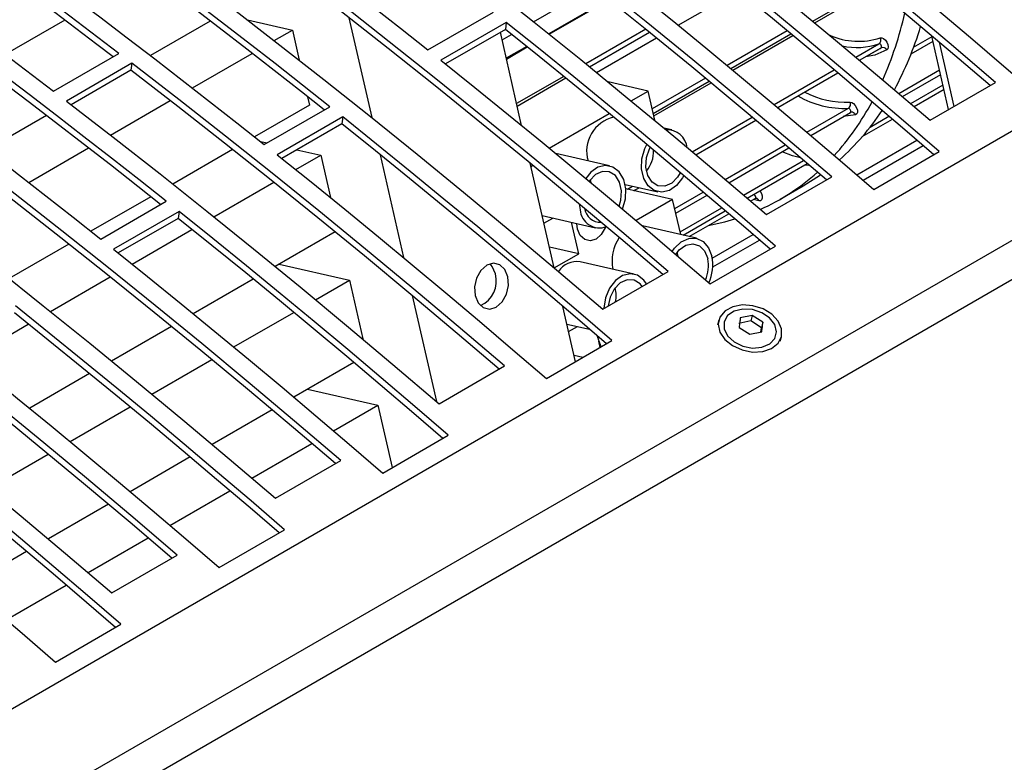
# Model space of a CAD drawing. Extents: x 8533 to 26591, y -1174 to 13496.
# Drawn here: x 22850 to 22861, y 12686 to 12694 of the extents above; entities that cross this region are included whole.
import ezdxf

# ---------------------------------------------------------------- set-up
doc = ezdxf.new("R2010")
doc.units = 0
doc.header["$LTSCALE"] = 10
doc.layers.get('0').update_dxf_attribs({"linetype": 'CONTINUOUS'})

msp = doc.modelspace()

# ---------------------------------------------------------------- linework, layer by layer
at = {"color": 7, "linetype": 'Continuous'}
for p, q in [((22825.099, 12672.338), (22966.662, 12754.06)), ((22825.917, 12671.632), (22967.48, 12753.355)), ((22826.034, 12671.278), (22967.596, 12753)), ((22855.748, 12694.195), (22856.395, 12694.569)), ((22858.785, 12694.182), (22859.432, 12694.556)), ((22856.558, 12694.438), (22855.911, 12694.064)), ((22857.311, 12694.156), (22857.676, 12694.367)), ((22850.684, 12694.212), (22850.039, 12693.84)), ((22852.254, 12694.202), (22851.609, 12693.83)), ((22852.656, 12694.214), (22853.142, 12694.104)), ((22853.753, 12694.238), (22853.999, 12693.16)), ((22854.607, 12693.89), (22855.314, 12694.298)), ((22852.945, 12693.99), (22853.142, 12694.104)), ((22853.142, 12694.104), (22853.216, 12693.78)), ((22855.453, 12694.187), (22854.746, 12693.779)), ((22855.443, 12694.112), (22854.796, 12693.739)), ((22855.453, 12694.187), (22855.443, 12694.112)), ((22856.959, 12694.114), (22856.312, 12693.741)), ((22858.487, 12694.097), (22857.84, 12693.723)), ((22855.619, 12693.075), (22855.389, 12694.081)), ((22855.408, 12693.999), (22855.511, 12694.058)), ((22856.428, 12693.646), (22857.075, 12694.02)), ((22857.901, 12693.672), (22858.548, 12694.046)), ((22860.231, 12693.248), (22860.05, 12694.04)), ((22855.674, 12693.928), (22855.453, 12693.8)), ((22859.27, 12693.778), (22859.491, 12693.906)), ((22859.491, 12693.906), (22859.502, 12693.912)), ((22859.825, 12693.847), (22860.063, 12693.984)), ((22860.13, 12693.973), (22860.288, 12693.281)), ((22850.562, 12693.444), (22851.269, 12693.853)), ((22852.062, 12693.48), (22852.708, 12693.853)), ((22851.408, 12693.746), (22850.701, 12693.338)), ((22851.398, 12693.671), (22850.753, 12693.298)), ((22851.408, 12693.746), (22851.398, 12693.671)), ((22856.075, 12693.604), (22855.565, 12693.31)), ((22855.571, 12693.284), (22856.096, 12693.587)), ((22857.603, 12693.586), (22857.027, 12693.254)), ((22858.386, 12693.267), (22859.034, 12693.641)), ((22859.733, 12693.386), (22860.145, 12693.624)), ((22856.984, 12693.446), (22856.553, 12693.544)), ((22857.045, 12693.178), (22857.665, 12693.536)), ((22859.859, 12693.279), (22860.181, 12693.465)), ((22860.03, 12693.132), (22860.737, 12693.54)), ((22853.306, 12693.385), (22853.327, 12693.294)), ((22856.801, 12693.34), (22856.984, 12693.446)), ((22857.056, 12693.13), (22856.984, 12693.446)), ((22851.178, 12692.97), (22851.824, 12693.343)), ((22853.327, 12693.294), (22852.735, 12692.952)), ((22852.839, 12692.869), (22853.546, 12693.277)), ((22850.487, 12693.182), (22849.841, 12692.809)), ((22853.686, 12693.167), (22852.978, 12692.759)), ((22853.686, 12693.167), (22853.675, 12693.092)), ((22855.917, 12692.83), (22856.564, 12693.204)), ((22858.741, 12692.968), (22859.17, 12693.215)), ((22859.298, 12692.955), (22859.624, 12693.143)), ((22853.675, 12693.092), (22853.029, 12692.718)), ((22857.241, 12693.027), (22857.156, 12693.046)), ((22857.502, 12692.757), (22858.15, 12693.131)), ((22850.294, 12692.46), (22850.94, 12692.833)), ((22852.798, 12692.902), (22852.869, 12692.886)), ((22857.857, 12692.457), (22858.505, 12692.832)), ((22852.497, 12692.815), (22851.851, 12692.442)), ((22853.179, 12692.598), (22853.45, 12692.754)), ((22853.192, 12692.813), (22853.45, 12692.754)), ((22853.45, 12692.754), (22853.554, 12692.296)), ((22854.09, 12692.759), (22854.343, 12691.649)), ((22856.569, 12692.639), (22855.989, 12692.771)), ((22859.422, 12692.384), (22860.129, 12692.793)), ((22855.969, 12691.539), (22855.711, 12692.668)), ((22855.736, 12692.648), (22855.721, 12692.626)), ((22858.055, 12692.289), (22858.703, 12692.663)), ((22858.262, 12692.112), (22858.97, 12692.52)), ((22858.66, 12692.422), (22858.846, 12692.541)), ((22852.295, 12692.088), (22852.942, 12692.461)), ((22856.737, 12692.438), (22857.089, 12692.358)), ((22856.833, 12692.371), (22856.889, 12692.403)), ((22858.412, 12692.279), (22858.66, 12692.422)), ((22851.613, 12692.305), (22850.967, 12691.932)), ((22857.25, 12692.276), (22856.744, 12692.391)), ((22857.284, 12692.127), (22857.621, 12692.321)), ((22858.091, 12692.258), (22858.142, 12692.287)), ((22851.072, 12691.849), (22851.779, 12692.257)), ((22856.241, 12692.228), (22856.251, 12692.165)), ((22857.25, 12692.276), (22856.855, 12692.048)), ((22857.337, 12691.896), (22857.25, 12692.276)), ((22851.918, 12692.146), (22851.211, 12691.738)), ((22851.918, 12692.146), (22851.908, 12692.071)), ((22855.841, 12692.101), (22856.417, 12691.97)), ((22855.859, 12692.021), (22855.954, 12692.075)), ((22857.363, 12691.89), (22857.819, 12692.153)), ((22857.428, 12691.875), (22857.856, 12692.122)), ((22851.908, 12692.071), (22851.261, 12691.698)), ((22856.236, 12691.69), (22856.158, 12692.029)), ((22857.507, 12691.857), (22856.923, 12691.99)), ((22851.411, 12691.577), (22852.058, 12691.951)), ((22853.604, 12691.926), (22852.956, 12691.553)), ((22850.729, 12691.795), (22850.083, 12691.421)), ((22856.236, 12691.69), (22855.918, 12691.762)), ((22857.654, 12691.364), (22858.362, 12691.772)), ((22855.971, 12691.537), (22856.236, 12691.69)), ((22852.998, 12691.577), (22853.758, 12691.404)), ((22856.836, 12691.469), (22856.251, 12691.602)), ((22850.528, 12691.067), (22851.174, 12691.441)), ((22856.495, 12691.091), (22857.202, 12691.499)), ((22852.72, 12691.416), (22852.072, 12691.042)), ((22853.393, 12691.194), (22853.758, 12691.404)), ((22853.758, 12691.404), (22853.902, 12690.77)), ((22854.437, 12691.239), (22854.698, 12690.096)), ((22856.2, 12690.524), (22856.064, 12691.122)), ((22852.509, 12690.684), (22853.157, 12691.057)), ((22858.109, 12691.024), (22857.98, 12690.997)), ((22858.109, 12691.024), (22858.093, 12690.964)), ((22858.225, 12690.95), (22858.109, 12691.024)), ((22849.644, 12690.557), (22850.29, 12690.93)), ((22851.836, 12690.906), (22851.188, 12690.532)), ((22856.107, 12690.931), (22856.352, 12690.876)), ((22856.126, 12690.851), (22856.221, 12690.906)), ((22857.748, 12690.972), (22857.733, 12690.918)), ((22858.093, 12690.964), (22857.964, 12690.937)), ((22858.209, 12690.889), (22858.093, 12690.964)), ((22858.225, 12690.95), (22858.209, 12690.889)), ((22856.443, 12690.779), (22856.438, 12690.802)), ((22857.968, 12690.895), (22858.084, 12690.821)), ((22858.084, 12690.821), (22858.213, 12690.848)), ((22858.204, 12690.846), (22858.209, 12690.889)), ((22855.887, 12690.343), (22856.594, 12690.752)), ((22856.466, 12690.678), (22856.451, 12690.746)), ((22858.412, 12690.746), (22858.425, 12690.794)), ((22856.28, 12690.571), (22856.185, 12690.592)), ((22851.625, 12690.173), (22852.273, 12690.547)), ((22853.806, 12690.516), (22853.158, 12690.142)), ((22850.952, 12690.396), (22850.305, 12690.022)), ((22854.727, 12690.071), (22855.434, 12690.479)), ((22853.306, 12690.227), (22854.065, 12690.055)), ((22853.588, 12689.779), (22854.065, 12690.055)), ((22854.065, 12690.055), (22854.219, 12689.381)), ((22850.741, 12689.663), (22851.389, 12690.037)), ((22852.923, 12690.006), (22852.275, 12689.632)), ((22852.704, 12689.268), (22853.352, 12689.643)), ((22854.119, 12689.323), (22854.826, 12689.731)), ((22849.857, 12689.153), (22850.505, 12689.527)), ((22852.039, 12689.496), (22851.391, 12689.121)), ((22852.959, 12689.05), (22853.666, 12689.458)), ((22851.82, 12688.758), (22852.468, 12689.132)), ((22851.155, 12688.985), (22850.507, 12688.611)), ((22852.351, 12688.302), (22853.058, 12688.711)), ((22850.936, 12688.248), (22851.584, 12688.622)), ((22850.271, 12688.475), (22849.623, 12688.101)), ((22851.191, 12688.03), (22851.898, 12688.438)), ((22850.052, 12687.738), (22850.7, 12688.112)), ((22850.583, 12687.282), (22851.291, 12687.69))]:
    msp.add_line(p, q, dxfattribs=at)
at = {"color": 8, "linetype": 'Continuous'}
for p, q in [((22858.764, 12694.199), (22859.412, 12694.573)), ((22855.917, 12694.059), (22856.564, 12694.433)), ((22856.352, 12693.708), (22856.999, 12694.082)), ((22857.88, 12693.689), (22858.528, 12694.063)), ((22859.853, 12693.92), (22860.052, 12694.035)), ((22855.455, 12693.792), (22855.68, 12693.922)), ((22859.229, 12693.812), (22859.478, 12693.956)), ((22859.269, 12693.778), (22859.502, 12693.912)), ((22858.345, 12693.302), (22858.993, 12693.676)), ((22859.693, 12693.42), (22860.134, 12693.674)), ((22858.386, 12693.267), (22859.034, 12693.642)), ((22857.039, 12693.203), (22857.644, 12693.553)), ((22859.821, 12693.311), (22860.171, 12693.513)), ((22858.701, 12693.001), (22859.148, 12693.26)), ((22857.461, 12692.791), (22858.109, 12693.165)), ((22859.224, 12693.19), (22859.093, 12693.171)), ((22859.382, 12693.057), (22859.586, 12693.175)), ((22857.502, 12692.757), (22858.15, 12693.131)), ((22857.817, 12692.491), (22858.465, 12692.865)), ((22859.238, 12692.543), (22859.887, 12692.917)), ((22859.307, 12692.484), (22859.956, 12692.858)), ((22858.016, 12692.322), (22858.665, 12692.696)), ((22858.72, 12692.643), (22858.675, 12692.647)), ((22856.761, 12692.387), (22856.817, 12692.42)), ((22856.832, 12692.371), (22856.889, 12692.403)), ((22857.273, 12692.177), (22857.581, 12692.355)), ((22857.33, 12691.926), (22857.781, 12692.186)), ((22858.18, 12692.262), (22858.124, 12692.277)), ((22857.678, 12691.642), (22858.119, 12691.897)), ((22857.683, 12691.547), (22858.188, 12691.838))]:
    msp.add_line(p, q, dxfattribs=at)
at = {"color": 7, "linetype": 'Continuous'}
for points in [[(22860.737, 12693.54), (22860.238, 12693.966), (22859.737, 12694.387), (22859.235, 12694.802), (22858.732, 12695.213), (22858.228, 12695.619), (22857.724, 12696.02), (22857.218, 12696.416), (22856.712, 12696.807)], [(22860.679, 12693.507), (22860.227, 12693.891), (22859.727, 12694.311), (22859.225, 12694.727), (22858.722, 12695.138), (22858.218, 12695.544), (22857.714, 12695.945), (22857.208, 12696.341), (22856.702, 12696.732)], [(22856.005, 12696.399), (22856.511, 12696.008), (22857.017, 12695.612), (22857.521, 12695.211), (22858.025, 12694.805), (22858.528, 12694.394), (22859.03, 12693.978), (22859.531, 12693.558), (22860.03, 12693.132)], [(22858.282, 12695.82), (22858.647, 12695.527), (22859.012, 12695.232), (22859.376, 12694.934), (22859.74, 12694.633), (22860.104, 12694.33), (22860.466, 12694.024), (22860.828, 12693.716), (22861.19, 12693.405)], [(22852.235, 12695.712), (22852.532, 12695.49), (22852.829, 12695.267), (22853.126, 12695.041), (22853.423, 12694.815), (22853.719, 12694.586), (22854.016, 12694.356), (22854.312, 12694.124), (22854.607, 12693.89)], [(22858.911, 12692.486), (22858.46, 12692.87), (22857.959, 12693.291), (22857.457, 12693.707), (22856.954, 12694.118), (22856.45, 12694.524), (22855.946, 12694.925), (22855.44, 12695.321), (22854.934, 12695.712)], [(22858.97, 12692.52), (22858.47, 12692.945), (22857.969, 12693.366), (22857.467, 12693.782), (22856.964, 12694.193), (22856.461, 12694.599), (22855.956, 12695), (22855.45, 12695.396), (22854.944, 12695.787)], [(22854.237, 12695.379), (22854.743, 12694.988), (22855.249, 12694.592), (22855.754, 12694.191), (22856.257, 12693.785), (22856.76, 12693.374), (22857.262, 12692.958), (22857.763, 12692.537), (22858.262, 12692.112)], [(22851.269, 12693.853), (22851.042, 12694.025), (22850.815, 12694.197), (22850.587, 12694.368), (22850.36, 12694.537), (22850.133, 12694.706), (22849.905, 12694.873), (22849.677, 12695.04), (22849.449, 12695.205)], [(22860.129, 12692.793), (22859.768, 12693.103), (22859.406, 12693.412), (22859.043, 12693.717), (22858.68, 12694.021), (22858.316, 12694.321), (22857.951, 12694.619), (22857.586, 12694.915), (22857.221, 12695.208)], [(22851.207, 12693.817), (22851.032, 12693.95), (22850.805, 12694.122), (22850.577, 12694.293), (22850.35, 12694.462), (22850.122, 12694.631), (22849.895, 12694.798), (22849.667, 12694.965), (22849.439, 12695.13)], [(22853.546, 12693.277), (22853.251, 12693.511), (22852.955, 12693.743), (22852.659, 12693.974), (22852.362, 12694.202), (22852.066, 12694.429), (22851.769, 12694.654), (22851.471, 12694.878), (22851.174, 12695.099)], [(22860.071, 12692.759), (22859.758, 12693.028), (22859.395, 12693.337), (22859.033, 12693.642), (22858.669, 12693.946), (22858.306, 12694.246), (22857.941, 12694.544), (22857.576, 12694.84), (22857.211, 12695.133)], [(22853.486, 12693.242), (22853.241, 12693.436), (22852.945, 12693.668), (22852.649, 12693.899), (22852.352, 12694.127), (22852.055, 12694.354), (22851.758, 12694.579), (22851.461, 12694.803), (22851.164, 12695.024)], [(22848.742, 12694.797), (22848.97, 12694.632), (22849.198, 12694.465), (22849.425, 12694.297), (22849.653, 12694.129), (22849.88, 12693.959), (22850.108, 12693.789), (22850.335, 12693.617), (22850.562, 12693.444)], [(22857.202, 12691.499), (22856.702, 12691.925), (22856.201, 12692.346), (22855.7, 12692.761), (22855.197, 12693.172), (22854.693, 12693.578), (22854.188, 12693.979), (22853.683, 12694.375), (22853.176, 12694.766)], [(22856.514, 12694.8), (22856.879, 12694.507), (22857.244, 12694.211), (22857.609, 12693.913), (22857.972, 12693.612), (22858.336, 12693.309), (22858.699, 12693.004), (22859.061, 12692.695), (22859.422, 12692.384)], [(22850.467, 12694.691), (22850.764, 12694.47), (22851.062, 12694.246), (22851.359, 12694.021), (22851.655, 12693.794), (22851.952, 12693.565), (22852.248, 12693.335), (22852.544, 12693.103), (22852.839, 12692.869)], [(22857.144, 12691.465), (22856.692, 12691.85), (22856.191, 12692.27), (22855.689, 12692.686), (22855.187, 12693.097), (22854.683, 12693.503), (22854.178, 12693.904), (22853.672, 12694.3), (22853.166, 12694.691)], [(22852.469, 12694.358), (22852.976, 12693.967), (22853.481, 12693.571), (22853.986, 12693.17), (22854.49, 12692.764), (22854.992, 12692.353), (22855.494, 12691.937), (22855.995, 12691.517), (22856.495, 12691.091)], [(22858.303, 12691.738), (22857.99, 12692.008), (22857.628, 12692.316), (22857.265, 12692.622), (22856.902, 12692.925), (22856.538, 12693.226), (22856.173, 12693.524), (22855.808, 12693.819), (22855.443, 12694.112)], [(22858.362, 12691.772), (22858, 12692.083), (22857.638, 12692.391), (22857.275, 12692.697), (22856.912, 12693), (22856.548, 12693.301), (22856.184, 12693.599), (22855.819, 12693.894), (22855.453, 12694.187)], [(22851.718, 12692.222), (22851.473, 12692.416), (22851.177, 12692.648), (22850.881, 12692.878), (22850.584, 12693.107), (22850.288, 12693.334), (22849.991, 12693.559), (22849.693, 12693.782), (22849.396, 12694.004)], [(22851.779, 12692.257), (22851.483, 12692.491), (22851.187, 12692.723), (22850.891, 12692.953), (22850.595, 12693.182), (22850.298, 12693.409), (22850.001, 12693.634), (22849.704, 12693.857), (22849.406, 12694.079)], [(22859.491, 12694.021), (22859.509, 12694.022), (22859.529, 12694.013), (22859.548, 12693.996), (22859.564, 12693.973), (22859.575, 12693.948), (22859.578, 12693.923), (22859.574, 12693.903), (22859.563, 12693.89)], [(22859.502, 12693.912), (22859.506, 12693.917), (22859.507, 12693.923), (22859.506, 12693.932), (22859.503, 12693.94), (22859.497, 12693.948), (22859.491, 12693.954), (22859.484, 12693.956), (22859.478, 12693.956)], [(22854.746, 12693.779), (22855.112, 12693.486), (22855.476, 12693.191), (22855.841, 12692.893), (22856.205, 12692.592), (22856.568, 12692.289), (22856.931, 12691.983), (22857.293, 12691.675), (22857.654, 12691.364)], [(22848.699, 12693.671), (22848.997, 12693.449), (22849.294, 12693.226), (22849.591, 12693), (22849.888, 12692.774), (22850.184, 12692.545), (22850.48, 12692.315), (22850.776, 12692.083), (22851.072, 12691.849)], [(22855.375, 12690.445), (22854.924, 12690.829), (22854.423, 12691.25), (22853.922, 12691.666), (22853.419, 12692.077), (22852.915, 12692.483), (22852.41, 12692.884), (22851.905, 12693.28), (22851.398, 12693.671)], [(22855.434, 12690.479), (22854.934, 12690.904), (22854.434, 12691.325), (22853.932, 12691.741), (22853.429, 12692.152), (22852.925, 12692.558), (22852.42, 12692.959), (22851.915, 12693.355), (22851.408, 12693.746)], [(22850.701, 12693.338), (22851.208, 12692.947), (22851.713, 12692.551), (22852.218, 12692.15), (22852.722, 12691.744), (22853.225, 12691.333), (22853.726, 12690.917), (22854.227, 12690.496), (22854.727, 12690.071)], [(22859.166, 12693.326), (22859.185, 12693.322), (22859.205, 12693.31), (22859.223, 12693.29), (22859.237, 12693.265), (22859.245, 12693.239), (22859.245, 12693.216), (22859.238, 12693.199), (22859.224, 12693.19)], [(22856.594, 12690.752), (22856.232, 12691.062), (22855.87, 12691.371), (22855.507, 12691.676), (22855.144, 12691.98), (22854.78, 12692.28), (22854.416, 12692.578), (22854.051, 12692.874), (22853.686, 12693.167)], [(22856.535, 12690.718), (22856.222, 12690.987), (22855.86, 12691.296), (22855.497, 12691.601), (22855.134, 12691.905), (22854.77, 12692.205), (22854.406, 12692.503), (22854.041, 12692.799), (22853.675, 12693.092)], [(22857.369, 12692.534), (22857.356, 12692.511), (22857.292, 12692.428), (22857.215, 12692.373), (22857.132, 12692.354), (22857.052, 12692.371), (22856.985, 12692.422), (22856.937, 12692.503), (22856.914, 12692.605), (22856.918, 12692.716), (22856.949, 12692.825), (22856.97, 12692.868)], [(22857.332, 12692.565), (22857.304, 12692.518), (22857.24, 12692.453), (22857.166, 12692.419), (22857.091, 12692.423), (22857.027, 12692.463), (22856.981, 12692.534), (22856.96, 12692.626), (22856.967, 12692.728), (22857, 12692.824), (22857.007, 12692.837)], [(22853.666, 12689.458), (22853.167, 12689.884), (22852.666, 12690.305), (22852.164, 12690.72), (22851.661, 12691.131), (22851.157, 12691.537), (22850.653, 12691.938), (22850.147, 12692.334), (22849.641, 12692.725)], [(22852.978, 12692.759), (22853.344, 12692.466), (22853.709, 12692.17), (22854.073, 12691.872), (22854.437, 12691.571), (22854.8, 12691.268), (22855.163, 12690.963), (22855.525, 12690.654), (22855.887, 12690.343)], [(22853.608, 12689.425), (22853.156, 12689.809), (22852.656, 12690.229), (22852.154, 12690.645), (22851.651, 12691.056), (22851.147, 12691.462), (22850.642, 12691.863), (22850.137, 12692.259), (22849.63, 12692.65)], [(22856.708, 12692.171), (22856.709, 12692.172), (22856.74, 12692.281), (22856.744, 12692.392), (22856.721, 12692.493), (22856.673, 12692.575), (22856.605, 12692.626), (22856.526, 12692.643), (22856.443, 12692.624), (22856.365, 12692.569), (22856.312, 12692.503)], [(22856.671, 12692.202), (22856.691, 12692.269), (22856.698, 12692.37), (22856.677, 12692.463), (22856.631, 12692.534), (22856.566, 12692.574), (22856.492, 12692.578), (22856.418, 12692.544), (22856.354, 12692.479), (22856.349, 12692.472)], [(22856.37, 12692.455), (22856.366, 12692.476), (22856.362, 12692.49)], [(22848.934, 12692.317), (22849.44, 12691.926), (22849.946, 12691.53), (22850.45, 12691.129), (22850.954, 12690.723), (22851.457, 12690.312), (22851.959, 12689.896), (22852.459, 12689.476), (22852.959, 12689.05)], [(22854.826, 12689.731), (22854.465, 12690.042), (22854.102, 12690.35), (22853.74, 12690.656), (22853.376, 12690.959), (22853.012, 12691.26), (22852.648, 12691.558), (22852.283, 12691.853), (22851.918, 12692.146)], [(22854.768, 12689.697), (22854.454, 12689.967), (22854.092, 12690.275), (22853.729, 12690.581), (22853.366, 12690.884), (22853.002, 12691.185), (22852.638, 12691.483), (22852.273, 12691.778), (22851.908, 12692.071)], [(22856.522, 12691.977), (22856.52, 12691.97), (22856.479, 12691.898), (22856.423, 12691.849), (22856.36, 12691.829), (22856.3, 12691.843), (22856.252, 12691.888), (22856.223, 12691.957), (22856.216, 12692.015)], [(22857.632, 12691.993), (22857.814, 12692.034), (22857.923, 12692.065)], [(22857.246, 12691.715), (22857.27, 12691.749), (22857.341, 12691.818), (22857.423, 12691.856), (22857.505, 12691.857), (22857.58, 12691.823), (22857.638, 12691.755), (22857.674, 12691.662)], [(22857.283, 12691.683), (22857.322, 12691.733), (22857.393, 12691.783), (22857.468, 12691.798), (22857.539, 12691.776), (22857.595, 12691.72), (22857.629, 12691.637)], [(22851.898, 12688.438), (22851.399, 12688.863), (22850.898, 12689.284), (22850.396, 12689.7), (22849.893, 12690.111), (22849.39, 12690.517), (22848.885, 12690.918), (22848.379, 12691.314), (22847.873, 12691.705)], [(22851.211, 12691.738), (22851.576, 12691.445), (22851.941, 12691.15), (22852.305, 12690.852), (22852.669, 12690.551), (22853.032, 12690.248), (22853.395, 12689.942), (22853.757, 12689.634), (22854.119, 12689.323)], [(22857.31, 12691.66), (22857.304, 12691.694), (22857.301, 12691.708)], [(22851.84, 12688.404), (22851.389, 12688.788), (22850.888, 12689.209), (22850.386, 12689.625), (22849.883, 12690.036), (22849.379, 12690.442), (22848.875, 12690.843), (22848.369, 12691.239), (22847.863, 12691.63)], [(22855.471, 12691.442), (22855.438, 12691.52), (22855.383, 12691.571), (22855.314, 12691.587), (22855.243, 12691.565), (22855.179, 12691.509), (22855.133, 12691.427), (22855.111, 12691.332), (22855.117, 12691.238), (22855.15, 12691.159), (22855.205, 12691.108), (22855.274, 12691.093), (22855.345, 12691.115), (22855.409, 12691.171), (22855.455, 12691.253), (22855.477, 12691.348), (22855.471, 12691.442)], [(22855.336, 12691.473), (22855.302, 12691.551), (22855.278, 12691.58)], [(22856.968, 12691.364), (22856.94, 12691.405), (22856.872, 12691.457), (22856.793, 12691.474), (22856.71, 12691.454), (22856.632, 12691.4), (22856.568, 12691.317), (22856.525, 12691.214), (22856.508, 12691.103), (22856.507, 12691.099)], [(22856.92, 12691.337), (22856.898, 12691.364), (22856.833, 12691.404), (22856.759, 12691.408), (22856.684, 12691.375), (22856.62, 12691.309), (22856.575, 12691.22), (22856.555, 12691.126)], [(22847.166, 12691.297), (22847.672, 12690.906), (22848.178, 12690.51), (22848.683, 12690.109), (22849.186, 12689.703), (22849.689, 12689.292), (22850.191, 12688.876), (22850.692, 12688.455), (22851.191, 12688.03)], [(22853.058, 12688.711), (22852.697, 12689.021), (22852.335, 12689.33), (22851.972, 12689.635), (22851.609, 12689.939), (22851.245, 12690.239), (22850.88, 12690.537), (22850.515, 12690.833), (22850.15, 12691.126)], [(22858.116, 12691.129), (22858.003, 12691.137), (22857.899, 12691.117), (22857.816, 12691.073), (22857.761, 12691.007), (22857.742, 12690.928), (22857.76, 12690.844), (22857.813, 12690.765), (22857.896, 12690.698), (22858, 12690.651), (22858.113, 12690.629), (22858.223, 12690.635), (22858.318, 12690.668), (22858.388, 12690.724), (22858.425, 12690.797), (22858.426, 12690.879), (22858.39, 12690.962), (22858.321, 12691.037), (22858.226, 12691.094), (22858.116, 12691.129)], [(22853, 12688.677), (22852.686, 12688.946), (22852.324, 12689.254), (22851.962, 12689.56), (22851.598, 12689.864), (22851.234, 12690.164), (22850.87, 12690.462), (22850.505, 12690.758), (22850.14, 12691.051)], [(22858.111, 12691.087), (22858.007, 12691.093), (22857.913, 12691.07), (22857.843, 12691.023), (22857.805, 12690.956), (22857.806, 12690.879), (22857.844, 12690.803), (22857.915, 12690.738), (22858.009, 12690.692), (22858.114, 12690.672), (22858.214, 12690.681), (22858.298, 12690.716), (22858.352, 12690.775), (22858.371, 12690.847), (22858.352, 12690.925), (22858.296, 12690.997), (22858.212, 12691.053), (22858.111, 12691.087)], [(22856.44, 12690.8), (22856.446, 12690.767), (22856.479, 12690.682)], [(22849.443, 12690.717), (22849.808, 12690.425), (22850.173, 12690.129), (22850.538, 12689.831), (22850.901, 12689.53), (22851.265, 12689.227), (22851.627, 12688.921), (22851.99, 12688.613), (22852.351, 12688.302)], [(22851.291, 12687.69), (22850.929, 12688.001), (22850.567, 12688.309), (22850.204, 12688.615), (22849.841, 12688.918), (22849.477, 12689.219), (22849.113, 12689.517), (22848.748, 12689.812), (22848.382, 12690.105)], [(22851.232, 12687.656), (22850.919, 12687.926), (22850.557, 12688.234), (22850.194, 12688.54), (22849.831, 12688.843), (22849.467, 12689.144), (22849.102, 12689.442), (22848.737, 12689.737), (22848.372, 12690.03)], [(22847.675, 12689.697), (22848.041, 12689.404), (22848.405, 12689.109), (22848.77, 12688.811), (22849.134, 12688.51), (22849.497, 12688.207), (22849.86, 12687.901), (22850.222, 12687.593), (22850.583, 12687.282)]]:
    msp.add_lwpolyline(points, dxfattribs=at)
at = {"color": 8, "linetype": 'Continuous'}
for points in [[(22859.563, 12693.89), (22859.435, 12693.833), (22859.334, 12693.815)], [(22859.17, 12693.215), (22859.172, 12693.217), (22859.175, 12693.223), (22859.175, 12693.231), (22859.172, 12693.24), (22859.167, 12693.248), (22859.161, 12693.254), (22859.155, 12693.259), (22859.148, 12693.26)], [(22858.632, 12692.724), (22858.543, 12692.748), (22858.432, 12692.79)], [(22858.142, 12692.287), (22858.145, 12692.29), (22858.147, 12692.296), (22858.147, 12692.304), (22858.144, 12692.313), (22858.139, 12692.321), (22858.133, 12692.327), (22858.127, 12692.331)], [(22858.191, 12692.368), (22858.194, 12692.364), (22858.208, 12692.34), (22858.217, 12692.314), (22858.217, 12692.29), (22858.211, 12692.272), (22858.198, 12692.262), (22858.18, 12692.262)]]:
    msp.add_lwpolyline(points, dxfattribs=at)
at = {"color": 7, "linetype": 'Continuous'}
for centre, radius, start, end in [((22855.815, 12695.187), 4.044, 336.3775, 347.1241), ((22856.381, 12695.215), 3.706, 331.7507, 343.1896), ((22859.449, 12693.995), 0.0489, 306.4158, 31.3559), ((22859.521, 12693.87), 0.0466, 25.4505, 113.6175), ((22856.852, 12694.693), 2.893, 317.8111, 331.8695), ((22859.117, 12693.304), 0.0543, 306.0262, 24.0049), ((22856.697, 12692.797), 0.376, 102.9613, 196.3296), ((22857.272, 12694.703), 2.677, 311.6619, 326.8076), ((22857.189, 12692.81), 0.219, 5.7106, 93.3582), ((22856.716, 12692.795), 0.329, 319.5876, 1.9822), ((22857.213, 12694.358), 2.4, 294.1915, 311.8354), ((22856.472, 12692.205), 0.176, 187.6198, 272.3855), ((22856.461, 12692.18), 0.211, 184.2, 290.4322), ((22857.051, 12691.609), 0.456, 145.8462, 191.0347), ((22857.225, 12691.569), 0.458, 335.0784, 11.8123), ((22856.212, 12691.373), 0.232, 80.3156, 147.4245), ((22857.263, 12691.56), 0.374, 335.8706, 11.7729), ((22855.053, 12691.396), 0.293, 294.691, 15.1575), ((22856.328, 12691.238), 0.312, 347.681, 15.3802)]:
    msp.add_arc(centre, radius, start, end, dxfattribs=at)
at = {"color": 8, "linetype": 'Continuous'}
for centre, radius, start, end in [((22859.254, 12694.742), 0.759, 246.1725, 288.2476), ((22859.243, 12694.617), 0.701, 256.8006, 289.6048), ((22859.104, 12694.262), 1.003, 240.0358, 272.5462), ((22859.121, 12694.279), 0.954, 242.1928, 272.7111), ((22859.183, 12693.174), 0.0441, 20.7655, 99.6158), ((22858.145, 12692.257), 0.0352, 8.5764, 72.1626)]:
    msp.add_arc(centre, radius, start, end, dxfattribs=at)
at = {"color": 7, "linetype": 'Continuous'}
for points, knots in [([(22859.17, 12693.215), (22859.17, 12693.215), (22859.172, 12693.217), (22859.174, 12693.217), (22859.176, 12693.218)], [0, 0, 0, 0, 0.091061, 1, 1, 1, 1]), ([(22858.142, 12692.287), (22858.145, 12692.288), (22858.151, 12692.291), (22858.155, 12692.291), (22858.156, 12692.29)], [0, 0, 0, 0, 0.503354, 1, 1, 1, 1]), ([(22857.98, 12690.997), (22857.979, 12690.981), (22857.975, 12690.951), (22857.97, 12690.914), (22857.968, 12690.895)], [0, 0, 0, 0, 0.499986, 1, 1, 1, 1]), ([(22858.213, 12690.848), (22858.215, 12690.867), (22858.22, 12690.904), (22858.223, 12690.934), (22858.225, 12690.95)], [0, 0, 0, 0, 0.499981, 1, 1, 1, 1])]:
    msp.add_open_spline(points, degree=3, knots=knots, dxfattribs=at)

doc.saveas('drawing.dxf')
